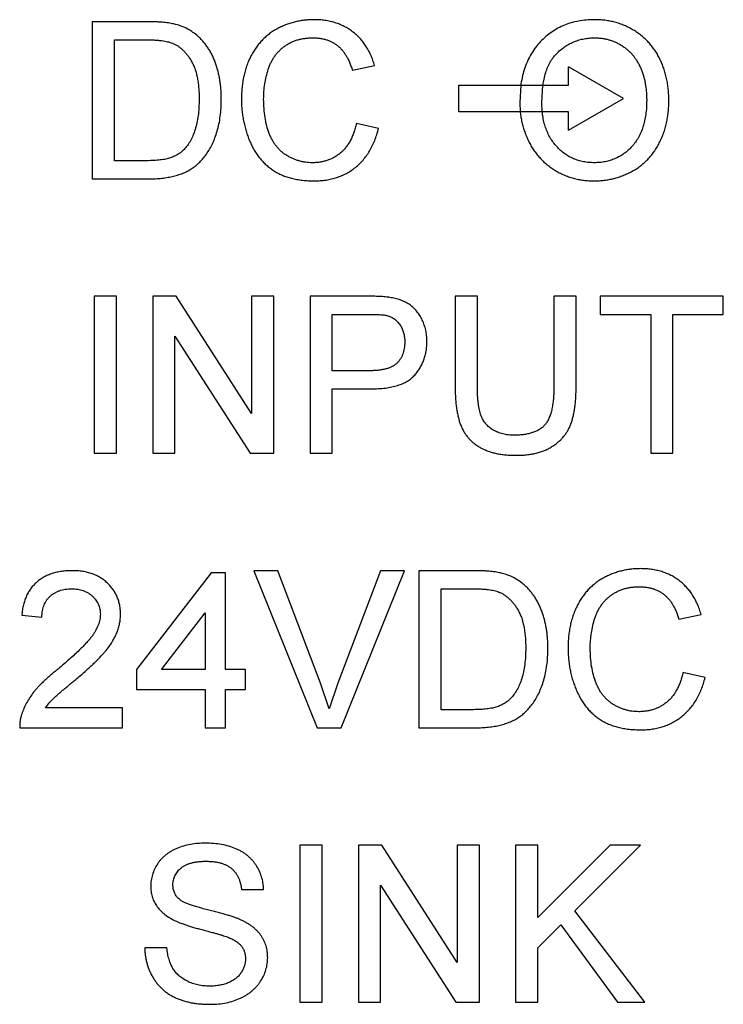
# Model space of a CAD drawing. Units: inches. Extents: x 0 to 22, y 0 to 17.
# Drawn here: x 4.5 to 4.7, y 13.1 to 13.4 of the extents above; entities that cross this region are included whole.
import ezdxf

# ---------------------------------------------------------------- set-up
doc = ezdxf.new("R2010")
doc.units = ezdxf.units.IN
doc.header["$LTSCALE"] = 1.21
doc.header["$MEASUREMENT"] = 0
doc.layers.get('0').update_dxf_attribs({"linetype": 'CONTINUOUS'})

msp = doc.modelspace()

# ---------------------------------------------------------------- linework, layer by layer
at = {"color": 7, "linetype": 'Continuous'}
for p, q in [((4.52093, 13.41403), (4.52093, 13.36679)), ((4.53709, 13.41403), (4.52093, 13.41403)), ((4.52759, 13.37224), (4.52759, 13.40858)), ((4.52759, 13.40858), (4.53717, 13.40858)), ((4.59906, 13.39948), (4.60573, 13.4009)), ((4.66401, 13.39496), (4.66401, 13.40045)), ((4.6805, 13.39093), (4.66401, 13.40045)), ((4.63109, 13.3869), (4.63109, 13.39496)), ((4.63109, 13.39496), (4.66401, 13.39496)), ((4.64968, 13.39496), (4.64934, 13.38978)), ((4.656, 13.38971), (4.65634, 13.39496)), ((4.64934, 13.38978), (4.64949, 13.3869)), ((4.65613, 13.3869), (4.656, 13.38971)), ((4.66401, 13.38141), (4.6805, 13.39093)), ((4.66401, 13.3869), (4.63109, 13.3869)), ((4.66401, 13.38141), (4.66401, 13.3869)), ((4.60694, 13.38191), (4.60028, 13.38346)), ((4.53733, 13.37224), (4.52759, 13.37224)), ((4.52093, 13.36679), (4.53785, 13.36679)), ((4.52154, 13.33151), (4.52154, 13.28426)), ((4.5282, 13.33151), (4.52154, 13.33151)), ((4.5282, 13.28426), (4.5282, 13.33151)), ((4.5391, 13.33151), (4.5391, 13.28426)), ((4.54614, 13.33151), (4.5391, 13.33151)), ((4.56878, 13.29625), (4.54614, 13.33151)), ((4.56878, 13.33151), (4.56878, 13.29625)), ((4.57544, 13.33151), (4.56878, 13.33151)), ((4.57544, 13.28426), (4.57544, 13.33151)), ((4.58635, 13.33151), (4.58635, 13.28426)), ((4.6037, 13.33151), (4.58635, 13.33151)), ((4.62995, 13.33151), (4.62995, 13.30433)), ((4.63662, 13.33151), (4.62995, 13.33151)), ((4.63662, 13.30464), (4.63662, 13.33151)), ((4.65963, 13.33151), (4.65963, 13.30464)), ((4.6663, 13.33151), (4.65963, 13.33151)), ((4.6663, 13.30433), (4.6663, 13.33151)), ((4.67356, 13.33151), (4.67356, 13.32605)), ((4.71051, 13.33151), (4.67356, 13.33151)), ((4.71051, 13.32605), (4.71051, 13.33151)), ((4.59301, 13.30909), (4.59301, 13.32605)), ((4.59301, 13.32605), (4.60429, 13.32605)), ((4.67356, 13.32605), (4.68871, 13.32605)), ((4.68871, 13.32605), (4.68871, 13.28426)), ((4.69537, 13.28426), (4.69537, 13.32605)), ((4.69537, 13.32605), (4.71051, 13.32605)), ((4.54576, 13.28426), (4.54576, 13.31951)), ((4.54576, 13.31951), (4.5684, 13.28426)), ((4.6044, 13.30909), (4.59301, 13.30909)), ((4.59301, 13.28426), (4.59301, 13.30364)), ((4.59301, 13.30364), (4.60458, 13.30364)), ((4.52154, 13.28426), (4.5282, 13.28426)), ((4.5391, 13.28426), (4.54576, 13.28426)), ((4.5684, 13.28426), (4.57544, 13.28426)), ((4.58635, 13.28426), (4.59301, 13.28426)), ((4.68871, 13.28426), (4.69537, 13.28426)), ((4.55667, 13.24837), (4.53426, 13.2193)), ((4.56091, 13.24837), (4.55667, 13.24837)), ((4.56091, 13.2193), (4.56091, 13.24837)), ((4.56943, 13.24898), (4.58848, 13.20174)), ((4.57665, 13.24898), (4.56943, 13.24898)), ((4.58951, 13.21512), (4.57665, 13.24898)), ((4.60754, 13.24898), (4.59466, 13.21512)), ((4.5957, 13.20174), (4.61477, 13.24898)), ((4.61477, 13.24898), (4.60754, 13.24898)), ((4.61905, 13.24898), (4.61905, 13.20174)), ((4.63521, 13.24898), (4.61905, 13.24898)), ((4.62572, 13.20719), (4.62572, 13.24353)), ((4.62572, 13.24353), (4.63529, 13.24353)), ((4.49973, 13.23565), (4.50579, 13.23505)), ((4.54173, 13.2193), (4.55485, 13.23632)), ((4.55485, 13.23632), (4.55485, 13.2193)), ((4.69719, 13.23442), (4.70385, 13.23585)), ((4.53426, 13.2193), (4.53426, 13.21324)), ((4.55485, 13.2193), (4.54173, 13.2193)), ((4.56696, 13.2193), (4.56091, 13.2193)), ((4.56696, 13.21324), (4.56696, 13.2193)), ((4.70506, 13.21686), (4.6984, 13.21841)), ((4.5921, 13.20749), (4.58951, 13.21512)), ((4.59466, 13.21512), (4.5921, 13.20749)), ((4.53426, 13.21324), (4.55485, 13.21324)), ((4.55485, 13.21324), (4.55485, 13.20174)), ((4.56091, 13.20174), (4.56091, 13.21324)), ((4.56091, 13.21324), (4.56696, 13.21324)), ((4.53002, 13.20779), (4.5069, 13.20779)), ((4.53002, 13.20174), (4.53002, 13.20779)), ((4.63545, 13.20719), (4.62572, 13.20719)), ((4.49913, 13.20174), (4.53002, 13.20174)), ((4.55485, 13.20174), (4.56091, 13.20174)), ((4.58848, 13.20174), (4.5957, 13.20174)), ((4.61905, 13.20174), (4.63597, 13.20174)), ((4.58332, 13.16645), (4.58332, 13.11921)), ((4.58998, 13.16645), (4.58332, 13.16645)), ((4.58998, 13.11921), (4.58998, 13.16645)), ((4.60088, 13.16645), (4.60088, 13.11921)), ((4.60792, 13.16645), (4.60088, 13.16645)), ((4.63056, 13.1312), (4.60792, 13.16645)), ((4.63056, 13.16645), (4.63056, 13.1312)), ((4.63722, 13.16645), (4.63056, 13.16645)), ((4.63722, 13.11921), (4.63722, 13.16645)), ((4.64813, 13.16645), (4.64813, 13.11921)), ((4.65479, 13.16645), (4.64813, 13.16645)), ((4.67656, 13.16645), (4.65479, 13.14469)), ((4.65479, 13.14469), (4.65479, 13.16645)), ((4.66594, 13.14671), (4.68568, 13.16645)), ((4.68568, 13.16645), (4.67656, 13.16645)), ((4.56575, 13.15313), (4.57241, 13.15313)), ((4.60754, 13.11921), (4.60754, 13.15446)), ((4.60754, 13.15446), (4.63018, 13.11921)), ((4.68689, 13.11921), (4.66594, 13.14671)), ((4.65479, 13.13556), (4.66172, 13.14248)), ((4.66172, 13.14248), (4.67868, 13.11921)), ((4.54334, 13.13556), (4.53668, 13.13556)), ((4.65479, 13.11921), (4.65479, 13.13556)), ((4.58332, 13.11921), (4.58998, 13.11921)), ((4.60088, 13.11921), (4.60754, 13.11921)), ((4.63018, 13.11921), (4.63722, 13.11921)), ((4.64813, 13.11921), (4.65479, 13.11921)), ((4.67868, 13.11921), (4.68689, 13.11921))]:
    msp.add_line(p, q, dxfattribs=at)
for points, knots in [([(4.54543, 13.41335), (4.54518, 13.41341), (4.54465, 13.41352), (4.54381, 13.41366), (4.54288, 13.41377), (4.54188, 13.41387), (4.5408, 13.41394), (4.53963, 13.414), (4.53838, 13.41403), (4.53753, 13.41403), (4.53709, 13.41403)], [0, 0, 0, 0, 0.092236, 0.194022, 0.305369, 0.42432, 0.554326, 0.693206, 0.842109, 1, 1, 1, 1]), ([(4.5523, 13.40997), (4.55181, 13.41036), (4.55083, 13.41114), (4.54917, 13.41209), (4.54736, 13.41284), (4.54608, 13.41318), (4.54543, 13.41335)], [0, 0, 0, 0, 0.242191, 0.486857, 0.738805, 1, 1, 1, 1]), ([(4.58752, 13.41464), (4.58701, 13.41463), (4.58601, 13.41461), (4.58453, 13.41447), (4.58308, 13.41426), (4.58167, 13.41394), (4.58028, 13.41354), (4.57893, 13.41306), (4.57761, 13.41248), (4.57633, 13.41182), (4.57509, 13.41108), (4.57393, 13.41024), (4.57284, 13.40933), (4.57182, 13.40834), (4.57088, 13.40725), (4.57001, 13.4061), (4.56921, 13.40485), (4.56849, 13.40353), (4.56784, 13.40214), (4.56729, 13.40068), (4.56681, 13.39917), (4.56643, 13.39761), (4.56612, 13.39598), (4.5659, 13.39429), (4.56578, 13.39254), (4.56576, 13.39136), (4.56575, 13.39076)], [0, 0, 0, 0, 0.041607, 0.082317, 0.122531, 0.162198, 0.201685, 0.241146, 0.2806, 0.320357, 0.359896, 0.399205, 0.438142, 0.477107, 0.516351, 0.556066, 0.596514, 0.638043, 0.680141, 0.722763, 0.766085, 0.810528, 0.855745, 0.902395, 0.950599, 1, 1, 1, 1]), ([(4.60573, 13.4009), (4.60556, 13.40144), (4.60524, 13.40248), (4.60465, 13.40398), (4.60395, 13.40539), (4.60318, 13.40671), (4.60231, 13.40793), (4.60136, 13.40907), (4.6003, 13.4101), (4.59916, 13.41105), (4.59795, 13.41189), (4.59666, 13.41263), (4.59531, 13.41325), (4.59388, 13.41377), (4.59239, 13.41414), (4.59082, 13.41443), (4.58919, 13.41461), (4.58808, 13.41463), (4.58752, 13.41464)], [0, 0, 0, 0, 0.067639, 0.132838, 0.196092, 0.257951, 0.318149, 0.378268, 0.437899, 0.497772, 0.557529, 0.617623, 0.677483, 0.738591, 0.801158, 0.865063, 0.931351, 1, 1, 1, 1]), ([(4.67178, 13.41464), (4.67097, 13.41462), (4.66938, 13.41458), (4.66707, 13.41426), (4.66486, 13.41375), (4.66277, 13.41303), (4.6608, 13.41209), (4.65893, 13.41096), (4.6572, 13.4096), (4.65556, 13.40806), (4.6541, 13.40633), (4.65281, 13.40444), (4.65174, 13.40238), (4.65086, 13.40016), (4.65017, 13.39779), (4.64983, 13.39604), (4.64969, 13.39508), (4.64968, 13.39496)], [0, 0, 0, 0, 0.074452, 0.145707, 0.214919, 0.282549, 0.349095, 0.415871, 0.483174, 0.552027, 0.62171, 0.691581, 0.762412, 0.835307, 0.910702, 0.989454, 1, 1, 1, 1]), ([(4.69416, 13.39033), (4.69415, 13.39091), (4.69413, 13.39205), (4.69401, 13.39374), (4.69378, 13.39538), (4.6935, 13.39698), (4.6931, 13.39853), (4.69263, 13.40003), (4.69208, 13.40149), (4.69144, 13.40289), (4.69072, 13.40424), (4.68992, 13.40552), (4.68903, 13.40671), (4.68809, 13.40784), (4.68704, 13.40887), (4.68593, 13.40985), (4.68475, 13.41074), (4.68348, 13.41155), (4.68216, 13.41227), (4.6808, 13.41292), (4.67939, 13.41344), (4.67794, 13.41388), (4.67646, 13.41422), (4.67493, 13.41447), (4.67337, 13.41461), (4.67231, 13.41463), (4.67178, 13.41464)], [0, 0, 0, 0, 0.046666, 0.092161, 0.136649, 0.180448, 0.223293, 0.265781, 0.307491, 0.349241, 0.390297, 0.430963, 0.470884, 0.510312, 0.549967, 0.589534, 0.629402, 0.66999, 0.710719, 0.750975, 0.79155, 0.832033, 0.873092, 0.914413, 0.956901, 1, 1, 1, 1]), ([(4.53717, 13.40858), (4.5376, 13.40857), (4.53844, 13.40856), (4.53965, 13.40853), (4.54077, 13.40846), (4.54179, 13.40834), (4.54272, 13.40822), (4.54355, 13.40804), (4.5443, 13.40785), (4.54476, 13.40768), (4.54498, 13.40761)], [0, 0, 0, 0, 0.163966, 0.317219, 0.458754, 0.588794, 0.707262, 0.814752, 0.912575, 1, 1, 1, 1]), ([(4.54498, 13.40761), (4.54526, 13.40748), (4.54581, 13.40724), (4.54661, 13.40677), (4.54737, 13.40622), (4.5481, 13.40558), (4.5488, 13.40487), (4.54946, 13.40407), (4.5501, 13.40319), (4.55071, 13.40222), (4.55126, 13.40116), (4.55175, 13.4), (4.55213, 13.39872), (4.55247, 13.39734), (4.55272, 13.39585), (4.55291, 13.39425), (4.55301, 13.39254), (4.55302, 13.39137), (4.55303, 13.39077)], [0, 0, 0, 0, 0.045741, 0.092194, 0.139396, 0.188152, 0.238482, 0.290714, 0.345467, 0.402988, 0.462813, 0.526419, 0.593955, 0.665209, 0.741306, 0.822598, 0.908742, 1, 1, 1, 1]), ([(4.55969, 13.39066), (4.55969, 13.39119), (4.55968, 13.39221), (4.55959, 13.39373), (4.55945, 13.3952), (4.55924, 13.39662), (4.55899, 13.39801), (4.55866, 13.39935), (4.5583, 13.40065), (4.55786, 13.4019), (4.55737, 13.40309), (4.55684, 13.40425), (4.55622, 13.40534), (4.55557, 13.40638), (4.55483, 13.40735), (4.55405, 13.40829), (4.55322, 13.40917), (4.55261, 13.4097), (4.5523, 13.40997)], [0, 0, 0, 0, 0.073164, 0.144212, 0.213251, 0.280903, 0.346729, 0.411033, 0.474185, 0.536158, 0.597, 0.656299, 0.714647, 0.772453, 0.829467, 0.886118, 0.943188, 1, 1, 1, 1]), ([(4.57241, 13.39079), (4.57243, 13.39155), (4.57246, 13.39307), (4.57274, 13.39532), (4.57317, 13.39754), (4.57367, 13.39936), (4.57416, 13.40077), (4.57462, 13.40177), (4.57513, 13.40271), (4.57569, 13.40361), (4.57633, 13.40444), (4.57703, 13.40523), (4.57781, 13.40595), (4.57863, 13.40663), (4.57951, 13.40723), (4.58046, 13.40775), (4.58145, 13.4082), (4.5825, 13.40856), (4.5836, 13.40885), (4.58476, 13.40904), (4.58596, 13.40917), (4.58678, 13.40918), (4.5872, 13.40919)], [0, 0, 0, 0, 0.085398, 0.170255, 0.254701, 0.339238, 0.381351, 0.422087, 0.46233, 0.501818, 0.540983, 0.580358, 0.619689, 0.659452, 0.69972, 0.739823, 0.780559, 0.821768, 0.864196, 0.908031, 0.953237, 1, 1, 1, 1]), ([(4.5872, 13.40919), (4.58756, 13.40918), (4.58827, 13.40916), (4.58932, 13.40906), (4.59031, 13.40888), (4.59126, 13.40863), (4.59216, 13.40829), (4.59302, 13.4079), (4.59383, 13.40742), (4.59459, 13.40688), (4.59531, 13.40624), (4.59598, 13.40553), (4.5966, 13.40473), (4.59719, 13.40385), (4.59773, 13.40288), (4.59822, 13.40182), (4.59868, 13.40068), (4.59893, 13.39988), (4.59906, 13.39948)], [0, 0, 0, 0, 0.065356, 0.128144, 0.188749, 0.24758, 0.305082, 0.361491, 0.417502, 0.473293, 0.530036, 0.588693, 0.649368, 0.71285, 0.779215, 0.848835, 0.922769, 1, 1, 1, 1]), ([(4.65634, 13.39496), (4.65643, 13.39555), (4.65664, 13.39682), (4.65712, 13.39868), (4.65778, 13.40046), (4.65858, 13.40207), (4.65952, 13.4035), (4.66064, 13.40471), (4.66183, 13.40576), (4.6631, 13.40667), (4.66441, 13.40746), (4.66577, 13.40809), (4.66721, 13.40858), (4.66869, 13.40892), (4.67024, 13.40915), (4.67128, 13.40918), (4.67181, 13.40919)], [0, 0, 0, 0, 0.078095, 0.165821, 0.247714, 0.324391, 0.397646, 0.468164, 0.536713, 0.603673, 0.669203, 0.734039, 0.798716, 0.864563, 0.931359, 1, 1, 1, 1]), ([(4.67181, 13.40919), (4.67219, 13.40918), (4.67293, 13.40916), (4.67403, 13.40906), (4.67511, 13.40887), (4.67615, 13.40861), (4.67717, 13.40829), (4.67815, 13.40788), (4.67911, 13.40741), (4.68004, 13.40686), (4.68092, 13.40625), (4.68176, 13.40557), (4.68254, 13.40484), (4.68327, 13.40406), (4.68393, 13.4032), (4.68455, 13.40229), (4.68511, 13.40132), (4.68561, 13.40029), (4.68605, 13.39921), (4.68644, 13.39808), (4.68676, 13.3969), (4.68704, 13.39569), (4.68724, 13.39442), (4.68738, 13.39311), (4.68748, 13.39176), (4.68749, 13.39085), (4.6875, 13.39038)], [0, 0, 0, 0, 0.040902, 0.080929, 0.120351, 0.15926, 0.197827, 0.236487, 0.275201, 0.314321, 0.35358, 0.392422, 0.431063, 0.469956, 0.509123, 0.548949, 0.589428, 0.631064, 0.673423, 0.71666, 0.760829, 0.805914, 0.852562, 0.900248, 0.949148, 1, 1, 1, 1]), ([(4.53785, 13.36679), (4.53854, 13.3668), (4.53988, 13.36681), (4.54182, 13.36696), (4.54365, 13.36722), (4.54535, 13.36756), (4.54693, 13.36802), (4.54841, 13.36855), (4.54975, 13.3692), (4.551, 13.36993), (4.55214, 13.37081), (4.55324, 13.37182), (4.55428, 13.37296), (4.55528, 13.37426), (4.55622, 13.37572), (4.55707, 13.37735), (4.55781, 13.37918), (4.55848, 13.38116), (4.55903, 13.38331), (4.55941, 13.38563), (4.55966, 13.3881), (4.55968, 13.38979), (4.55969, 13.39066)], [0, 0, 0, 0, 0.055706, 0.108235, 0.15802, 0.204715, 0.249104, 0.291294, 0.331284, 0.369664, 0.408137, 0.447919, 0.489866, 0.533759, 0.580176, 0.629994, 0.682797, 0.739427, 0.799528, 0.862735, 0.929462, 1, 1, 1, 1]), ([(4.55303, 13.39077), (4.55302, 13.3899), (4.55299, 13.38824), (4.55276, 13.38584), (4.55241, 13.38364), (4.55187, 13.38164), (4.55122, 13.37984), (4.55045, 13.37823), (4.54955, 13.3768), (4.54884, 13.37598), (4.54849, 13.37558)], [0, 0, 0, 0, 0.159911, 0.308166, 0.444832, 0.572184, 0.689559, 0.79914, 0.902227, 1, 1, 1, 1]), ([(4.56575, 13.39076), (4.56576, 13.3902), (4.56577, 13.3891), (4.56589, 13.38746), (4.56609, 13.38585), (4.56635, 13.38426), (4.56671, 13.38271), (4.56712, 13.38118), (4.56762, 13.37967), (4.56819, 13.3782), (4.56884, 13.37679), (4.56956, 13.37545), (4.57036, 13.37421), (4.57122, 13.37304), (4.57216, 13.37196), (4.57315, 13.37097), (4.57424, 13.37007), (4.57539, 13.36925), (4.57662, 13.36852), (4.57793, 13.36789), (4.57934, 13.36736), (4.58084, 13.36694), (4.58242, 13.36659), (4.58409, 13.36635), (4.58584, 13.36621), (4.58704, 13.36619), (4.58765, 13.36618)], [0, 0, 0, 0, 0.044628, 0.088589, 0.132013, 0.174938, 0.217805, 0.260116, 0.302603, 0.345066, 0.386921, 0.427527, 0.466976, 0.505763, 0.543681, 0.581504, 0.619123, 0.656755, 0.69471, 0.733827, 0.773941, 0.815344, 0.858651, 0.903752, 0.950804, 1, 1, 1, 1]), ([(4.58703, 13.37163), (4.58668, 13.37164), (4.586, 13.37166), (4.58499, 13.37175), (4.584, 13.37192), (4.58303, 13.37218), (4.58207, 13.37247), (4.58113, 13.37285), (4.58022, 13.3733), (4.57933, 13.37381), (4.57846, 13.37438), (4.57766, 13.37504), (4.57692, 13.37577), (4.57623, 13.37656), (4.5756, 13.37743), (4.57504, 13.37836), (4.57454, 13.37937), (4.57392, 13.38082), (4.57331, 13.38277), (4.5728, 13.38528), (4.57247, 13.38797), (4.57243, 13.38983), (4.57241, 13.39079)], [0, 0, 0, 0, 0.037896, 0.074888, 0.111902, 0.148473, 0.185284, 0.222382, 0.259519, 0.297485, 0.335548, 0.373317, 0.411646, 0.449821, 0.488878, 0.529099, 0.570274, 0.61293, 0.701931, 0.795625, 0.894657, 1, 1, 1, 1]), ([(4.6875, 13.39038), (4.68748, 13.38965), (4.68746, 13.38824), (4.68725, 13.38618), (4.6869, 13.38425), (4.68643, 13.38244), (4.68578, 13.38077), (4.68504, 13.37921), (4.68412, 13.37779), (4.68308, 13.3765), (4.68192, 13.37537), (4.6807, 13.37435), (4.67938, 13.37353), (4.678, 13.37282), (4.67653, 13.3723), (4.675, 13.37191), (4.67338, 13.37167), (4.67228, 13.37165), (4.67172, 13.37163)], [0, 0, 0, 0, 0.078848, 0.153586, 0.224629, 0.292039, 0.356569, 0.418787, 0.479523, 0.53946, 0.598338, 0.655333, 0.711417, 0.767044, 0.823194, 0.880455, 0.938945, 1, 1, 1, 1]), ([(4.67175, 13.36618), (4.67225, 13.36619), (4.67326, 13.36621), (4.67474, 13.36634), (4.67621, 13.36658), (4.67765, 13.36688), (4.67906, 13.36729), (4.68044, 13.3678), (4.6818, 13.36839), (4.68313, 13.36905), (4.68441, 13.36981), (4.68562, 13.37067), (4.68676, 13.37161), (4.68782, 13.37263), (4.6888, 13.37375), (4.68971, 13.37494), (4.69055, 13.37622), (4.6913, 13.37758), (4.69197, 13.37901), (4.69256, 13.38049), (4.69305, 13.38202), (4.69346, 13.38359), (4.69377, 13.38521), (4.694, 13.38687), (4.69413, 13.38859), (4.69415, 13.38975), (4.69416, 13.39033)], [0, 0, 0, 0, 0.040917, 0.081206, 0.121044, 0.160801, 0.20044, 0.240141, 0.27998, 0.320332, 0.360792, 0.400579, 0.440342, 0.480112, 0.519955, 0.560443, 0.601634, 0.64374, 0.686389, 0.729297, 0.772543, 0.816374, 0.860888, 0.906038, 0.95244, 1, 1, 1, 1]), ([(4.64949, 13.3869), (4.6495, 13.38685), (4.64956, 13.3863), (4.6497, 13.38525), (4.65, 13.38378), (4.65037, 13.38232), (4.65084, 13.38089), (4.65138, 13.37948), (4.65201, 13.37809), (4.65272, 13.37675), (4.65351, 13.37548), (4.65437, 13.37427), (4.65534, 13.37315), (4.65636, 13.37208), (4.65747, 13.3711), (4.65865, 13.37019), (4.65991, 13.36935), (4.66123, 13.36861), (4.66261, 13.36797), (4.66402, 13.36741), (4.66548, 13.36696), (4.66699, 13.36661), (4.66854, 13.36636), (4.67013, 13.36621), (4.6712, 13.36619), (4.67175, 13.36618)], [0, 0, 0, 0, 0.004653, 0.049658, 0.094253, 0.139141, 0.183928, 0.228935, 0.274511, 0.319817, 0.364674, 0.408522, 0.452557, 0.496451, 0.540615, 0.58508, 0.630072, 0.675423, 0.720605, 0.765714, 0.811222, 0.857277, 0.903844, 0.951455, 1, 1, 1, 1]), ([(4.67172, 13.37163), (4.67117, 13.37165), (4.67008, 13.37167), (4.66849, 13.37191), (4.66697, 13.37228), (4.66552, 13.37282), (4.66414, 13.3735), (4.66283, 13.37433), (4.6616, 13.37532), (4.66045, 13.37646), (4.6594, 13.37772), (4.65849, 13.3791), (4.65772, 13.3806), (4.65708, 13.3822), (4.6566, 13.38393), (4.65631, 13.38551), (4.65617, 13.38651), (4.65613, 13.3869)], [0, 0, 0, 0, 0.068755, 0.134973, 0.199702, 0.263278, 0.326817, 0.390512, 0.455853, 0.523016, 0.591308, 0.659559, 0.728896, 0.800247, 0.874052, 0.951179, 1, 1, 1, 1]), ([(4.60028, 13.38346), (4.60017, 13.38299), (4.59996, 13.38206), (4.59954, 13.38072), (4.59904, 13.37948), (4.59851, 13.37832), (4.59786, 13.37726), (4.59717, 13.37628), (4.5964, 13.3754), (4.59556, 13.3746), (4.59466, 13.37391), (4.59372, 13.37329), (4.59272, 13.37278), (4.59167, 13.37237), (4.59058, 13.37203), (4.58944, 13.37181), (4.58825, 13.37166), (4.58744, 13.37164), (4.58703, 13.37163)], [0, 0, 0, 0, 0.0751, 0.147009, 0.215625, 0.28139, 0.344928, 0.405992, 0.466034, 0.525613, 0.584239, 0.64163, 0.699112, 0.75679, 0.815312, 0.874889, 0.936664, 1, 1, 1, 1]), ([(4.58765, 13.36618), (4.58825, 13.36619), (4.58942, 13.36622), (4.59114, 13.36641), (4.59279, 13.36673), (4.59437, 13.36716), (4.59588, 13.36773), (4.59732, 13.36842), (4.59869, 13.36924), (4.59998, 13.37019), (4.60119, 13.37126), (4.60232, 13.37243), (4.60333, 13.37374), (4.60425, 13.37515), (4.60508, 13.37668), (4.6058, 13.37832), (4.60645, 13.38006), (4.60677, 13.38129), (4.60694, 13.38191)], [0, 0, 0, 0, 0.0661, 0.129744, 0.191297, 0.251836, 0.311231, 0.369848, 0.428468, 0.487747, 0.547421, 0.607245, 0.667999, 0.729844, 0.793803, 0.859984, 0.928422, 1, 1, 1, 1]), ([(4.54849, 13.37558), (4.54822, 13.37532), (4.54767, 13.3748), (4.5467, 13.37414), (4.54561, 13.37356), (4.54437, 13.37307), (4.54293, 13.37269), (4.54128, 13.37242), (4.53938, 13.37227), (4.53804, 13.37225), (4.53733, 13.37224)], [0, 0, 0, 0, 0.092912, 0.19007, 0.292993, 0.402666, 0.523878, 0.663347, 0.822044, 1, 1, 1, 1]), ([(4.61071, 13.33106), (4.61026, 13.33113), (4.60928, 13.33129), (4.60766, 13.3314), (4.60577, 13.33149), (4.60442, 13.3315), (4.6037, 13.33151)], [0, 0, 0, 0, 0.193367, 0.423147, 0.692837, 1, 1, 1, 1]), ([(4.62148, 13.31792), (4.62146, 13.3185), (4.62143, 13.31962), (4.62115, 13.32127), (4.62072, 13.32285), (4.62011, 13.32433), (4.61937, 13.3257), (4.61849, 13.32693), (4.61751, 13.328), (4.6164, 13.32889), (4.61517, 13.32965), (4.6138, 13.33026), (4.61231, 13.33075), (4.61125, 13.33096), (4.61071, 13.33106)], [0, 0, 0, 0, 0.091925, 0.180821, 0.267709, 0.354371, 0.43813, 0.518501, 0.595312, 0.671047, 0.747345, 0.827023, 0.910758, 1, 1, 1, 1]), ([(4.60429, 13.32605), (4.60461, 13.32605), (4.60522, 13.32605), (4.60609, 13.32603), (4.60689, 13.326), (4.6076, 13.32595), (4.60825, 13.3259), (4.60881, 13.32582), (4.6093, 13.32574), (4.6096, 13.32567), (4.60973, 13.32564)], [0, 0, 0, 0, 0.174757, 0.333971, 0.479398, 0.611176, 0.729285, 0.834014, 0.923617, 1, 1, 1, 1]), ([(4.60973, 13.32564), (4.6101, 13.32551), (4.61083, 13.32526), (4.61182, 13.32462), (4.6127, 13.32382), (4.61345, 13.32284), (4.61406, 13.32173), (4.6145, 13.32049), (4.61477, 13.31915), (4.6148, 13.31822), (4.61481, 13.31774)], [0, 0, 0, 0, 0.11589, 0.230189, 0.345775, 0.468167, 0.594593, 0.72312, 0.857105, 1, 1, 1, 1]), ([(4.61481, 13.31774), (4.61481, 13.3174), (4.61479, 13.31675), (4.61467, 13.31581), (4.6145, 13.31492), (4.61423, 13.31409), (4.61391, 13.31332), (4.61349, 13.3126), (4.61301, 13.31194), (4.61245, 13.31134), (4.61179, 13.3108), (4.61104, 13.31034), (4.61018, 13.30995), (4.60922, 13.30964), (4.60816, 13.3094), (4.607, 13.30922), (4.60573, 13.30912), (4.60486, 13.3091), (4.6044, 13.30909)], [0, 0, 0, 0, 0.063992, 0.12533, 0.183138, 0.238798, 0.293095, 0.345745, 0.398, 0.450565, 0.504213, 0.560828, 0.621058, 0.685768, 0.755198, 0.830994, 0.912269, 1, 1, 1, 1]), ([(4.60458, 13.30364), (4.60535, 13.30366), (4.60683, 13.30368), (4.60895, 13.30386), (4.61089, 13.30419), (4.61264, 13.30464), (4.61421, 13.30522), (4.61561, 13.30593), (4.61682, 13.30677), (4.61783, 13.30776), (4.61868, 13.30884), (4.61943, 13.30997), (4.62007, 13.31115), (4.62058, 13.3124), (4.62099, 13.3137), (4.62127, 13.31506), (4.62144, 13.31647), (4.62146, 13.31744), (4.62148, 13.31792)], [0, 0, 0, 0, 0.090974, 0.175134, 0.252591, 0.323752, 0.389583, 0.451007, 0.508736, 0.564047, 0.618341, 0.671275, 0.724349, 0.777374, 0.831108, 0.885787, 0.941952, 1, 1, 1, 1]), ([(4.62995, 13.30433), (4.62996, 13.30372), (4.62997, 13.30254), (4.63006, 13.30082), (4.63018, 13.29919), (4.63039, 13.29767), (4.63063, 13.29624), (4.63093, 13.29491), (4.63127, 13.29368), (4.6317, 13.29254), (4.63218, 13.29148), (4.63273, 13.29049), (4.63336, 13.28957), (4.63406, 13.28872), (4.63484, 13.28792), (4.63569, 13.28719), (4.63662, 13.28652), (4.63761, 13.28592), (4.63869, 13.28539), (4.63984, 13.28492), (4.64106, 13.28453), (4.64235, 13.2842), (4.64372, 13.28396), (4.64516, 13.28378), (4.64668, 13.28368), (4.64771, 13.28366), (4.64824, 13.28366)], [0, 0, 0, 0, 0.056795, 0.110691, 0.161732, 0.209462, 0.25478, 0.297256, 0.337234, 0.374759, 0.41089, 0.44611, 0.480811, 0.515273, 0.549994, 0.585026, 0.620406, 0.656777, 0.694078, 0.732689, 0.772815, 0.814278, 0.857849, 0.903156, 0.950296, 1, 1, 1, 1]), ([(4.64772, 13.28971), (4.64711, 13.28973), (4.64595, 13.28976), (4.64427, 13.29006), (4.64274, 13.29054), (4.64135, 13.29122), (4.64014, 13.29209), (4.63911, 13.29313), (4.63828, 13.29433), (4.63774, 13.29547), (4.63742, 13.29649), (4.63721, 13.29736), (4.63702, 13.29833), (4.63687, 13.2994), (4.63676, 13.30057), (4.63667, 13.30184), (4.63663, 13.3032), (4.63662, 13.30415), (4.63662, 13.30464)], [0, 0, 0, 0, 0.084074, 0.162198, 0.236436, 0.307601, 0.376279, 0.443421, 0.510367, 0.579784, 0.617179, 0.658865, 0.704556, 0.754724, 0.809486, 0.868522, 0.93186, 1, 1, 1, 1]), ([(4.65963, 13.30464), (4.65962, 13.30394), (4.6596, 13.30259), (4.65949, 13.30067), (4.65927, 13.29892), (4.65899, 13.29734), (4.6586, 13.29594), (4.65813, 13.29472), (4.65758, 13.29366), (4.65692, 13.29278), (4.65616, 13.29204), (4.65529, 13.29142), (4.65431, 13.29089), (4.65321, 13.29045), (4.652, 13.29013), (4.65068, 13.28988), (4.64924, 13.28974), (4.64824, 13.28972), (4.64772, 13.28971)], [0, 0, 0, 0, 0.094028, 0.180163, 0.259103, 0.33061, 0.395231, 0.45342, 0.506276, 0.554379, 0.600494, 0.648095, 0.697739, 0.750186, 0.805968, 0.865847, 0.930523, 1, 1, 1, 1]), ([(4.64824, 13.28366), (4.64878, 13.28366), (4.64984, 13.28367), (4.6514, 13.2838), (4.65287, 13.28401), (4.65426, 13.28429), (4.65557, 13.28466), (4.65681, 13.2851), (4.65796, 13.28563), (4.65903, 13.28625), (4.66002, 13.28693), (4.66093, 13.28766), (4.66176, 13.28844), (4.66252, 13.28926), (4.66319, 13.29014), (4.66379, 13.29106), (4.66429, 13.29204), (4.66474, 13.29306), (4.6651, 13.29416), (4.66542, 13.29535), (4.6657, 13.29662), (4.66591, 13.29798), (4.66609, 13.29944), (4.66621, 13.30099), (4.66628, 13.30262), (4.66629, 13.30375), (4.6663, 13.30433)], [0, 0, 0, 0, 0.051366, 0.100482, 0.147222, 0.192015, 0.234829, 0.2761, 0.315907, 0.354827, 0.392838, 0.42958, 0.465273, 0.500559, 0.535255, 0.569625, 0.604347, 0.639119, 0.675374, 0.714049, 0.754982, 0.798519, 0.844845, 0.893664, 0.945357, 1, 1, 1, 1]), ([(4.51487, 13.24898), (4.51433, 13.24897), (4.51328, 13.24895), (4.51174, 13.24878), (4.51028, 13.24852), (4.50891, 13.24815), (4.50762, 13.24767), (4.50641, 13.24708), (4.50529, 13.24639), (4.50426, 13.24559), (4.50333, 13.24468), (4.50249, 13.24368), (4.50177, 13.24257), (4.50114, 13.24138), (4.50064, 13.24008), (4.50021, 13.2387), (4.49991, 13.23721), (4.49979, 13.23618), (4.49973, 13.23565)], [0, 0, 0, 0, 0.071792, 0.140555, 0.205817, 0.268413, 0.329356, 0.388654, 0.446516, 0.504513, 0.56178, 0.619263, 0.67745, 0.737131, 0.798527, 0.862507, 0.929325, 1, 1, 1, 1]), ([(4.52941, 13.23594), (4.5294, 13.23639), (4.52938, 13.23729), (4.52918, 13.23859), (4.52888, 13.23985), (4.52846, 13.24105), (4.52789, 13.24218), (4.52722, 13.24326), (4.52642, 13.24429), (4.5255, 13.24525), (4.52449, 13.24613), (4.52337, 13.24689), (4.52217, 13.24754), (4.52088, 13.24807), (4.5195, 13.24848), (4.51803, 13.24877), (4.51648, 13.24895), (4.51542, 13.24897), (4.51487, 13.24898)], [0, 0, 0, 0, 0.062204, 0.121961, 0.180582, 0.238328, 0.295655, 0.35362, 0.412672, 0.473423, 0.534937, 0.59611, 0.657906, 0.721385, 0.786661, 0.854461, 0.925288, 1, 1, 1, 1]), ([(4.64355, 13.2483), (4.6433, 13.24835), (4.64277, 13.24847), (4.64193, 13.24861), (4.64101, 13.24872), (4.64, 13.24882), (4.63892, 13.24889), (4.63775, 13.24895), (4.63651, 13.24897), (4.63565, 13.24898), (4.63521, 13.24898)], [0, 0, 0, 0, 0.092236, 0.194022, 0.305369, 0.42432, 0.554326, 0.693206, 0.842109, 1, 1, 1, 1]), ([(4.65043, 13.24492), (4.64994, 13.24531), (4.64895, 13.24609), (4.64729, 13.24704), (4.64549, 13.24779), (4.64421, 13.24813), (4.64355, 13.2483)], [0, 0, 0, 0, 0.242191, 0.486857, 0.738805, 1, 1, 1, 1]), ([(4.68564, 13.24959), (4.68514, 13.24958), (4.68414, 13.24956), (4.68265, 13.24942), (4.68121, 13.24921), (4.67979, 13.24889), (4.67841, 13.24849), (4.67705, 13.24801), (4.67573, 13.24743), (4.67445, 13.24677), (4.67322, 13.24602), (4.67205, 13.24519), (4.67096, 13.24428), (4.66994, 13.24328), (4.66901, 13.2422), (4.66813, 13.24104), (4.66734, 13.2398), (4.66661, 13.23848), (4.66597, 13.23708), (4.66541, 13.23563), (4.66493, 13.23412), (4.66455, 13.23255), (4.66424, 13.23093), (4.66402, 13.22924), (4.66391, 13.22749), (4.66388, 13.22631), (4.66387, 13.22571)], [0, 0, 0, 0, 0.041607, 0.082317, 0.122531, 0.162198, 0.201685, 0.241146, 0.2806, 0.320357, 0.359896, 0.399205, 0.438142, 0.477107, 0.516351, 0.556066, 0.596514, 0.638043, 0.680141, 0.722763, 0.766085, 0.810528, 0.855745, 0.902395, 0.950599, 1, 1, 1, 1]), ([(4.70385, 13.23585), (4.70369, 13.23639), (4.70337, 13.23743), (4.70277, 13.23893), (4.70207, 13.24034), (4.7013, 13.24166), (4.70043, 13.24288), (4.69948, 13.24402), (4.69842, 13.24505), (4.69729, 13.246), (4.69607, 13.24684), (4.69479, 13.24758), (4.69343, 13.2482), (4.69201, 13.24871), (4.69051, 13.24909), (4.68895, 13.24938), (4.68732, 13.24955), (4.68621, 13.24957), (4.68564, 13.24959)], [0, 0, 0, 0, 0.067639, 0.132838, 0.196092, 0.257951, 0.318149, 0.378268, 0.437899, 0.497772, 0.557529, 0.617623, 0.677483, 0.738591, 0.801158, 0.865063, 0.931351, 1, 1, 1, 1]), ([(4.65782, 13.22561), (4.65781, 13.22613), (4.6578, 13.22716), (4.65771, 13.22868), (4.65758, 13.23015), (4.65736, 13.23157), (4.65712, 13.23296), (4.65678, 13.23429), (4.65642, 13.23559), (4.65598, 13.23684), (4.65549, 13.23804), (4.65496, 13.2392), (4.65434, 13.24028), (4.65369, 13.24133), (4.65295, 13.2423), (4.65218, 13.24324), (4.65134, 13.24412), (4.65073, 13.24465), (4.65043, 13.24492)], [0, 0, 0, 0, 0.073164, 0.144212, 0.213251, 0.280903, 0.346729, 0.411033, 0.474185, 0.536158, 0.597, 0.656299, 0.714647, 0.772453, 0.829467, 0.886118, 0.943188, 1, 1, 1, 1]), ([(4.50579, 13.23505), (4.5058, 13.23537), (4.50582, 13.236), (4.50593, 13.23692), (4.50613, 13.23779), (4.50641, 13.23859), (4.50675, 13.23935), (4.50716, 13.24006), (4.50767, 13.2407), (4.50824, 13.24129), (4.50887, 13.24182), (4.50957, 13.24227), (4.5103, 13.24267), (4.5111, 13.24298), (4.51194, 13.24323), (4.51283, 13.2434), (4.51377, 13.24351), (4.51441, 13.24352), (4.51474, 13.24353)], [0, 0, 0, 0, 0.069369, 0.135761, 0.199199, 0.260205, 0.319176, 0.377657, 0.43622, 0.494827, 0.554142, 0.613488, 0.672744, 0.7343, 0.79663, 0.861642, 0.929304, 1, 1, 1, 1]), ([(4.51474, 13.24353), (4.51505, 13.24352), (4.51566, 13.24351), (4.51656, 13.2434), (4.51741, 13.24323), (4.51822, 13.243), (4.51898, 13.24268), (4.51968, 13.24229), (4.52036, 13.24185), (4.52097, 13.24132), (4.52153, 13.24076), (4.52202, 13.24016), (4.52244, 13.23953), (4.52277, 13.23886), (4.52304, 13.23816), (4.52321, 13.23743), (4.52333, 13.23667), (4.52335, 13.23615), (4.52335, 13.23588)], [0, 0, 0, 0, 0.072768, 0.142276, 0.209684, 0.274754, 0.337633, 0.400409, 0.462943, 0.525478, 0.587279, 0.646809, 0.705678, 0.763157, 0.820579, 0.878826, 0.938238, 1, 1, 1, 1]), ([(4.63529, 13.24353), (4.63572, 13.24352), (4.63656, 13.24351), (4.63777, 13.24348), (4.63889, 13.24341), (4.63991, 13.24329), (4.64084, 13.24317), (4.64168, 13.24299), (4.64242, 13.2428), (4.64288, 13.24263), (4.6431, 13.24255)], [0, 0, 0, 0, 0.163966, 0.317219, 0.458754, 0.588794, 0.707262, 0.814752, 0.912575, 1, 1, 1, 1]), ([(4.6431, 13.24255), (4.64338, 13.24243), (4.64394, 13.24219), (4.64473, 13.24172), (4.64549, 13.24117), (4.64622, 13.24053), (4.64692, 13.23982), (4.64759, 13.23902), (4.64822, 13.23813), (4.64883, 13.23717), (4.64938, 13.23611), (4.64987, 13.23495), (4.65025, 13.23367), (4.65059, 13.23229), (4.65084, 13.2308), (4.65103, 13.2292), (4.65113, 13.22749), (4.65115, 13.22632), (4.65115, 13.22572)], [0, 0, 0, 0, 0.045741, 0.092194, 0.139396, 0.188152, 0.238482, 0.290714, 0.345467, 0.402988, 0.462813, 0.526419, 0.593955, 0.665209, 0.741306, 0.822598, 0.908742, 1, 1, 1, 1]), ([(4.67054, 13.22574), (4.67055, 13.2265), (4.67058, 13.22801), (4.67086, 13.23027), (4.67129, 13.23249), (4.6718, 13.23431), (4.67229, 13.23572), (4.67274, 13.23672), (4.67325, 13.23766), (4.67382, 13.23856), (4.67446, 13.23939), (4.67515, 13.24018), (4.67593, 13.2409), (4.67675, 13.24158), (4.67763, 13.24218), (4.67858, 13.2427), (4.67957, 13.24315), (4.68062, 13.24351), (4.68172, 13.24379), (4.68288, 13.24399), (4.68408, 13.24412), (4.6849, 13.24413), (4.68532, 13.24413)], [0, 0, 0, 0, 0.085398, 0.170255, 0.254701, 0.339238, 0.381351, 0.422087, 0.46233, 0.501818, 0.540983, 0.580358, 0.619689, 0.659452, 0.69972, 0.739823, 0.780559, 0.821768, 0.864196, 0.908031, 0.953237, 1, 1, 1, 1]), ([(4.68532, 13.24413), (4.68568, 13.24413), (4.68639, 13.24411), (4.68744, 13.24401), (4.68844, 13.24383), (4.68939, 13.24357), (4.69029, 13.24324), (4.69115, 13.24284), (4.69195, 13.24237), (4.69272, 13.24183), (4.69343, 13.24119), (4.6941, 13.24048), (4.69473, 13.23968), (4.69531, 13.2388), (4.69585, 13.23783), (4.69635, 13.23677), (4.6968, 13.23563), (4.69706, 13.23483), (4.69719, 13.23442)], [0, 0, 0, 0, 0.065356, 0.128144, 0.188749, 0.24758, 0.305082, 0.361491, 0.417502, 0.473293, 0.530036, 0.588693, 0.649368, 0.71285, 0.779215, 0.848835, 0.922769, 1, 1, 1, 1]), ([(4.52335, 13.23588), (4.52335, 13.23561), (4.52333, 13.23507), (4.5232, 13.23425), (4.523, 13.23343), (4.52272, 13.23259), (4.52235, 13.23176), (4.52192, 13.23091), (4.52139, 13.23006), (4.52078, 13.22918), (4.52004, 13.22826), (4.51915, 13.22727), (4.51812, 13.22618), (4.51694, 13.225), (4.51559, 13.22372), (4.51408, 13.22236), (4.51243, 13.2209), (4.51126, 13.21992), (4.51065, 13.2194)], [0, 0, 0, 0, 0.037641, 0.076115, 0.115705, 0.156832, 0.199233, 0.243549, 0.290206, 0.339418, 0.39358, 0.455626, 0.525716, 0.603913, 0.690583, 0.785474, 0.88859, 1, 1, 1, 1]), ([(4.5163, 13.21656), (4.51679, 13.21697), (4.51772, 13.21777), (4.51907, 13.21894), (4.52029, 13.22006), (4.52142, 13.22109), (4.52241, 13.22208), (4.52332, 13.22299), (4.52411, 13.22384), (4.52499, 13.22487), (4.52594, 13.2261), (4.52693, 13.22755), (4.52773, 13.22897), (4.52836, 13.23037), (4.52882, 13.23175), (4.52917, 13.23314), (4.52937, 13.23453), (4.5294, 13.23547), (4.52941, 13.23594)], [0, 0, 0, 0, 0.078772, 0.152499, 0.22116, 0.284249, 0.342325, 0.395144, 0.443024, 0.48574, 0.563808, 0.635939, 0.703173, 0.765317, 0.825174, 0.883982, 0.942055, 1, 1, 1, 1]), ([(4.63597, 13.20174), (4.63666, 13.20174), (4.638, 13.20176), (4.63995, 13.20191), (4.64177, 13.20217), (4.64348, 13.20251), (4.64506, 13.20297), (4.64653, 13.2035), (4.64787, 13.20415), (4.64912, 13.20488), (4.65026, 13.20576), (4.65136, 13.20676), (4.65241, 13.20791), (4.65341, 13.2092), (4.65434, 13.21066), (4.65519, 13.2123), (4.65593, 13.21412), (4.65661, 13.21611), (4.65716, 13.21826), (4.65754, 13.22058), (4.65778, 13.22305), (4.6578, 13.22474), (4.65782, 13.22561)], [0, 0, 0, 0, 0.055706, 0.108235, 0.15802, 0.204715, 0.249104, 0.291294, 0.331284, 0.369664, 0.408137, 0.447919, 0.489866, 0.533759, 0.580176, 0.629994, 0.682797, 0.739427, 0.799528, 0.862735, 0.929462, 1, 1, 1, 1]), ([(4.65115, 13.22572), (4.65114, 13.22485), (4.65112, 13.22319), (4.65088, 13.22079), (4.65053, 13.21859), (4.65, 13.21659), (4.64935, 13.21478), (4.64857, 13.21318), (4.64768, 13.21175), (4.64696, 13.21093), (4.64661, 13.21053)], [0, 0, 0, 0, 0.159911, 0.308166, 0.444832, 0.572184, 0.689559, 0.79914, 0.902227, 1, 1, 1, 1]), ([(4.66387, 13.22571), (4.66388, 13.22515), (4.6639, 13.22405), (4.66401, 13.22241), (4.66421, 13.2208), (4.66447, 13.21921), (4.66483, 13.21766), (4.66524, 13.21612), (4.66575, 13.21462), (4.66632, 13.21315), (4.66697, 13.21174), (4.66768, 13.2104), (4.66849, 13.20915), (4.66934, 13.20799), (4.67028, 13.20691), (4.67128, 13.20591), (4.67236, 13.20502), (4.67351, 13.2042), (4.67474, 13.20347), (4.67606, 13.20284), (4.67746, 13.20231), (4.67896, 13.20188), (4.68054, 13.20154), (4.68221, 13.2013), (4.68396, 13.20116), (4.68516, 13.20114), (4.68577, 13.20113)], [0, 0, 0, 0, 0.044628, 0.088589, 0.132013, 0.174938, 0.217805, 0.260116, 0.302603, 0.345066, 0.386921, 0.427527, 0.466976, 0.505763, 0.543681, 0.581504, 0.619123, 0.656755, 0.69471, 0.733827, 0.773941, 0.815344, 0.858651, 0.903752, 0.950804, 1, 1, 1, 1]), ([(4.68515, 13.20658), (4.6848, 13.20659), (4.68412, 13.20661), (4.68311, 13.2067), (4.68212, 13.20687), (4.68115, 13.20712), (4.68019, 13.20742), (4.67926, 13.2078), (4.67834, 13.20825), (4.67745, 13.20876), (4.67658, 13.20933), (4.67579, 13.20999), (4.67504, 13.21072), (4.67435, 13.21151), (4.67373, 13.21237), (4.67316, 13.21331), (4.67266, 13.21432), (4.67204, 13.21577), (4.67143, 13.21772), (4.67092, 13.22023), (4.67059, 13.22292), (4.67055, 13.22478), (4.67054, 13.22574)], [0, 0, 0, 0, 0.037896, 0.074888, 0.111902, 0.148473, 0.185284, 0.222382, 0.259519, 0.297485, 0.335548, 0.373317, 0.411646, 0.449821, 0.488878, 0.529099, 0.570274, 0.61293, 0.701931, 0.795625, 0.894657, 1, 1, 1, 1]), ([(4.51065, 13.2194), (4.51026, 13.21909), (4.50948, 13.21848), (4.50838, 13.21755), (4.50735, 13.21664), (4.5064, 13.21575), (4.50551, 13.21489), (4.50471, 13.21405), (4.50398, 13.21323), (4.50311, 13.21218), (4.50217, 13.21086), (4.50119, 13.20924), (4.50037, 13.20762), (4.49996, 13.20649), (4.49976, 13.20594)], [0, 0, 0, 0, 0.086187, 0.168359, 0.246159, 0.320445, 0.3905, 0.456762, 0.519315, 0.577843, 0.689314, 0.795593, 0.899612, 1, 1, 1, 1]), ([(4.6984, 13.21841), (4.69829, 13.21794), (4.69808, 13.21701), (4.69767, 13.21567), (4.69717, 13.21443), (4.69663, 13.21326), (4.69599, 13.21221), (4.6953, 13.21123), (4.69452, 13.21035), (4.69368, 13.20955), (4.69278, 13.20885), (4.69184, 13.20824), (4.69084, 13.20773), (4.6898, 13.20731), (4.68871, 13.20698), (4.68756, 13.20676), (4.68637, 13.20661), (4.68556, 13.20659), (4.68515, 13.20658)], [0, 0, 0, 0, 0.0751, 0.147009, 0.215625, 0.28139, 0.344928, 0.405992, 0.466034, 0.525613, 0.584239, 0.64163, 0.699112, 0.75679, 0.815312, 0.874889, 0.936664, 1, 1, 1, 1]), ([(4.5069, 13.20779), (4.50729, 13.20831), (4.50809, 13.20939), (4.50917, 13.21049), (4.51003, 13.21127), (4.51059, 13.21178), (4.51127, 13.21236), (4.51206, 13.21304), (4.51297, 13.21379), (4.51398, 13.21465), (4.5151, 13.21558), (4.51589, 13.21622), (4.5163, 13.21656)], [0, 0, 0, 0, 0.149667, 0.311692, 0.359505, 0.418777, 0.488545, 0.568746, 0.660505, 0.76317, 0.8758, 1, 1, 1, 1]), ([(4.68577, 13.20113), (4.68637, 13.20114), (4.68754, 13.20117), (4.68926, 13.20136), (4.69091, 13.20168), (4.69249, 13.20211), (4.694, 13.20268), (4.69544, 13.20337), (4.69681, 13.20419), (4.69811, 13.20513), (4.69931, 13.20621), (4.70044, 13.20738), (4.70145, 13.20869), (4.70238, 13.2101), (4.7032, 13.21162), (4.70392, 13.21327), (4.70457, 13.21501), (4.70489, 13.21623), (4.70506, 13.21686)], [0, 0, 0, 0, 0.0661, 0.129744, 0.191297, 0.251836, 0.311231, 0.369848, 0.428468, 0.487747, 0.547421, 0.607245, 0.667999, 0.729844, 0.793803, 0.859984, 0.928422, 1, 1, 1, 1]), ([(4.64661, 13.21053), (4.64634, 13.21027), (4.6458, 13.20974), (4.64482, 13.20909), (4.64373, 13.20851), (4.64249, 13.20802), (4.64106, 13.20764), (4.6394, 13.20737), (4.63751, 13.20722), (4.63616, 13.2072), (4.63545, 13.20719)], [0, 0, 0, 0, 0.092912, 0.19007, 0.292993, 0.402666, 0.523878, 0.663347, 0.822044, 1, 1, 1, 1]), ([(4.49976, 13.20594), (4.49965, 13.2056), (4.49944, 13.20493), (4.49924, 13.20388), (4.49912, 13.20281), (4.49912, 13.2021), (4.49913, 13.20174)], [0, 0, 0, 0, 0.249593, 0.49556, 0.747357, 1, 1, 1, 1]), ([(4.5549, 13.16706), (4.55413, 13.16704), (4.55263, 13.167), (4.55042, 13.1667), (4.54833, 13.1662), (4.54666, 13.16562), (4.54542, 13.16504), (4.54453, 13.16459), (4.54372, 13.16406), (4.54295, 13.1635), (4.54225, 13.16289), (4.5416, 13.16223), (4.54101, 13.16152), (4.54031, 13.16053), (4.53959, 13.15923), (4.53896, 13.15758), (4.53856, 13.15587), (4.53852, 13.15471), (4.5385, 13.15412)], [0, 0, 0, 0, 0.098366, 0.192616, 0.284519, 0.374176, 0.417784, 0.460292, 0.501573, 0.54177, 0.581904, 0.621079, 0.66043, 0.699588, 0.776336, 0.850835, 0.925005, 1, 1, 1, 1]), ([(4.57241, 13.15313), (4.57237, 13.1538), (4.57228, 13.15511), (4.5718, 13.15702), (4.57111, 13.15882), (4.57032, 13.16022), (4.56958, 13.16127), (4.56895, 13.162), (4.56828, 13.1627), (4.56754, 13.16334), (4.56675, 13.16393), (4.5659, 13.16448), (4.56499, 13.16495), (4.5637, 13.16556), (4.56197, 13.16616), (4.55975, 13.16669), (4.55737, 13.167), (4.55574, 13.16704), (4.5549, 13.16706)], [0, 0, 0, 0, 0.080026, 0.15765, 0.233763, 0.310487, 0.348919, 0.387481, 0.425913, 0.464434, 0.504061, 0.543948, 0.584974, 0.627017, 0.713917, 0.804356, 0.899525, 1, 1, 1, 1]), ([(4.54516, 13.15456), (4.54516, 13.1548), (4.54518, 13.15527), (4.5453, 13.15596), (4.54547, 13.15663), (4.54574, 13.15727), (4.54607, 13.15789), (4.5465, 13.15846), (4.54698, 13.15902), (4.54754, 13.15956), (4.54819, 13.16004), (4.54892, 13.16047), (4.54975, 13.16081), (4.55066, 13.16111), (4.55166, 13.16133), (4.55275, 13.16149), (4.55393, 13.1616), (4.55474, 13.16161), (4.55516, 13.16161)], [0, 0, 0, 0, 0.052351, 0.102561, 0.152455, 0.203041, 0.253218, 0.304956, 0.358601, 0.414557, 0.473027, 0.534375, 0.599408, 0.668802, 0.742892, 0.822857, 0.908489, 1, 1, 1, 1]), ([(4.55516, 13.16161), (4.55557, 13.1616), (4.55635, 13.16158), (4.55749, 13.16149), (4.55856, 13.16132), (4.55955, 13.16109), (4.56046, 13.16079), (4.5613, 13.16042), (4.56206, 13.15998), (4.56275, 13.15948), (4.56336, 13.1589), (4.56391, 13.15827), (4.56439, 13.15757), (4.5648, 13.15681), (4.56513, 13.15598), (4.56542, 13.15509), (4.56563, 13.15413), (4.56571, 13.15347), (4.56575, 13.15313)], [0, 0, 0, 0, 0.079596, 0.15506, 0.225566, 0.292048, 0.354943, 0.41477, 0.472127, 0.527696, 0.582222, 0.637301, 0.692296, 0.748747, 0.807268, 0.868597, 0.932845, 1, 1, 1, 1]), ([(4.5385, 13.15412), (4.53851, 13.15359), (4.53855, 13.15255), (4.5389, 13.15104), (4.53942, 13.14959), (4.54019, 13.14824), (4.54118, 13.14698), (4.5424, 13.14583), (4.54384, 13.14479), (4.54491, 13.14421), (4.54547, 13.14391)], [0, 0, 0, 0, 0.121058, 0.238115, 0.354607, 0.472498, 0.593606, 0.720488, 0.855195, 1, 1, 1, 1]), ([(4.54685, 13.15038), (4.54659, 13.15066), (4.54607, 13.15122), (4.54555, 13.15224), (4.54521, 13.15336), (4.54518, 13.15415), (4.54516, 13.15456)], [0, 0, 0, 0, 0.246673, 0.490043, 0.737259, 1, 1, 1, 1]), ([(4.56543, 13.14404), (4.56517, 13.14415), (4.56461, 13.14439), (4.56369, 13.14472), (4.56265, 13.14509), (4.56147, 13.14545), (4.56017, 13.14583), (4.55873, 13.14621), (4.55717, 13.14662), (4.55553, 13.14703), (4.5539, 13.14744), (4.5524, 13.14786), (4.55107, 13.14829), (4.5499, 13.1487), (4.54889, 13.14911), (4.54805, 13.14953), (4.54738, 13.14994), (4.54702, 13.15024), (4.54685, 13.15038)], [0, 0, 0, 0, 0.043031, 0.092669, 0.148503, 0.210866, 0.279797, 0.354864, 0.436668, 0.525216, 0.61237, 0.691648, 0.762655, 0.825327, 0.880389, 0.92759, 0.967257, 1, 1, 1, 1]), ([(4.54547, 13.14391), (4.54571, 13.14379), (4.54622, 13.14354), (4.54706, 13.14319), (4.548, 13.14284), (4.54904, 13.14247), (4.55018, 13.1421), (4.55142, 13.14172), (4.55276, 13.14134), (4.55417, 13.14097), (4.55557, 13.1406), (4.55687, 13.14025), (4.55804, 13.13993), (4.55907, 13.13964), (4.55998, 13.13937), (4.56074, 13.1391), (4.56139, 13.1389), (4.56176, 13.13875), (4.56193, 13.13868)], [0, 0, 0, 0, 0.046754, 0.098999, 0.157034, 0.220908, 0.289963, 0.364926, 0.445665, 0.532354, 0.617844, 0.696037, 0.765878, 0.828424, 0.882785, 0.929513, 0.9688, 1, 1, 1, 1]), ([(4.57363, 13.13262), (4.57362, 13.13293), (4.57361, 13.13354), (4.57352, 13.13444), (4.57335, 13.13532), (4.57314, 13.13617), (4.57285, 13.13699), (4.57251, 13.13778), (4.5721, 13.13855), (4.57162, 13.13928), (4.5711, 13.14), (4.57048, 13.14067), (4.56981, 13.14131), (4.56907, 13.14193), (4.56826, 13.14251), (4.56738, 13.14305), (4.56644, 13.14358), (4.56577, 13.14389), (4.56543, 13.14404)], [0, 0, 0, 0, 0.06198, 0.122367, 0.18151, 0.240233, 0.297811, 0.355584, 0.412999, 0.471568, 0.530738, 0.591164, 0.653312, 0.717497, 0.783636, 0.852922, 0.925069, 1, 1, 1, 1]), ([(4.56193, 13.13868), (4.56236, 13.13849), (4.56316, 13.13814), (4.56425, 13.13749), (4.56513, 13.13678), (4.56583, 13.13601), (4.56633, 13.13517), (4.56671, 13.13428), (4.56692, 13.13331), (4.56695, 13.13264), (4.56696, 13.1323)], [0, 0, 0, 0, 0.160562, 0.303979, 0.433057, 0.549375, 0.660157, 0.769824, 0.882232, 1, 1, 1, 1]), ([(4.53668, 13.13556), (4.53669, 13.13515), (4.53673, 13.13433), (4.53688, 13.13312), (4.53708, 13.13194), (4.53737, 13.1308), (4.53771, 13.12969), (4.53814, 13.1286), (4.53865, 13.12756), (4.53921, 13.12655), (4.53984, 13.12559), (4.54054, 13.12468), (4.54128, 13.12384), (4.5421, 13.12306), (4.54296, 13.12234), (4.54389, 13.12168), (4.54487, 13.1211), (4.54591, 13.12056), (4.54701, 13.1201), (4.54818, 13.11971), (4.5494, 13.11936), (4.55069, 13.11908), (4.55205, 13.11886), (4.55346, 13.11872), (4.55495, 13.11862), (4.55595, 13.11861), (4.55647, 13.1186)], [0, 0, 0, 0, 0.04224, 0.083737, 0.124286, 0.164114, 0.203932, 0.243395, 0.28271, 0.322209, 0.361504, 0.40008, 0.438398, 0.476659, 0.514834, 0.553162, 0.592148, 0.631605, 0.672151, 0.714001, 0.757124, 0.801967, 0.848603, 0.897175, 0.947507, 1, 1, 1, 1]), ([(4.55617, 13.12406), (4.55557, 13.12407), (4.55439, 13.12411), (4.55266, 13.12439), (4.55103, 13.12486), (4.5495, 13.12549), (4.54813, 13.12629), (4.54692, 13.1272), (4.54592, 13.12824), (4.54509, 13.1294), (4.54446, 13.13072), (4.54395, 13.13219), (4.54355, 13.13382), (4.54341, 13.13497), (4.54334, 13.13556)], [0, 0, 0, 0, 0.093965, 0.184022, 0.271414, 0.35773, 0.440729, 0.518552, 0.592907, 0.665153, 0.739637, 0.819812, 0.906204, 1, 1, 1, 1]), ([(4.56696, 13.1323), (4.56695, 13.13195), (4.56692, 13.13126), (4.56668, 13.13023), (4.56629, 13.12922), (4.56575, 13.12824), (4.56506, 13.1273), (4.56418, 13.12647), (4.56316, 13.12574), (4.56198, 13.12514), (4.56067, 13.12464), (4.55926, 13.12432), (4.55775, 13.12408), (4.55671, 13.12407), (4.55617, 13.12406)], [0, 0, 0, 0, 0.068223, 0.137284, 0.208228, 0.282258, 0.358539, 0.437126, 0.519051, 0.606998, 0.699053, 0.794132, 0.894416, 1, 1, 1, 1]), ([(4.55647, 13.1186), (4.55728, 13.11862), (4.55886, 13.11866), (4.56117, 13.11903), (4.56336, 13.11959), (4.56508, 13.12026), (4.56637, 13.12091), (4.56728, 13.12144), (4.56813, 13.12201), (4.56892, 13.12263), (4.56966, 13.1233), (4.57034, 13.12401), (4.57096, 13.12477), (4.57169, 13.12583), (4.57247, 13.12722), (4.57313, 13.12897), (4.57355, 13.13078), (4.5736, 13.132), (4.57363, 13.13262)], [0, 0, 0, 0, 0.098075, 0.19214, 0.282733, 0.37192, 0.415561, 0.458093, 0.499169, 0.54005, 0.579873, 0.61966, 0.659106, 0.698703, 0.776128, 0.851465, 0.925184, 1, 1, 1, 1])]:
    msp.add_open_spline(points, degree=3, knots=knots, dxfattribs=at)

doc.saveas('drawing.dxf')
